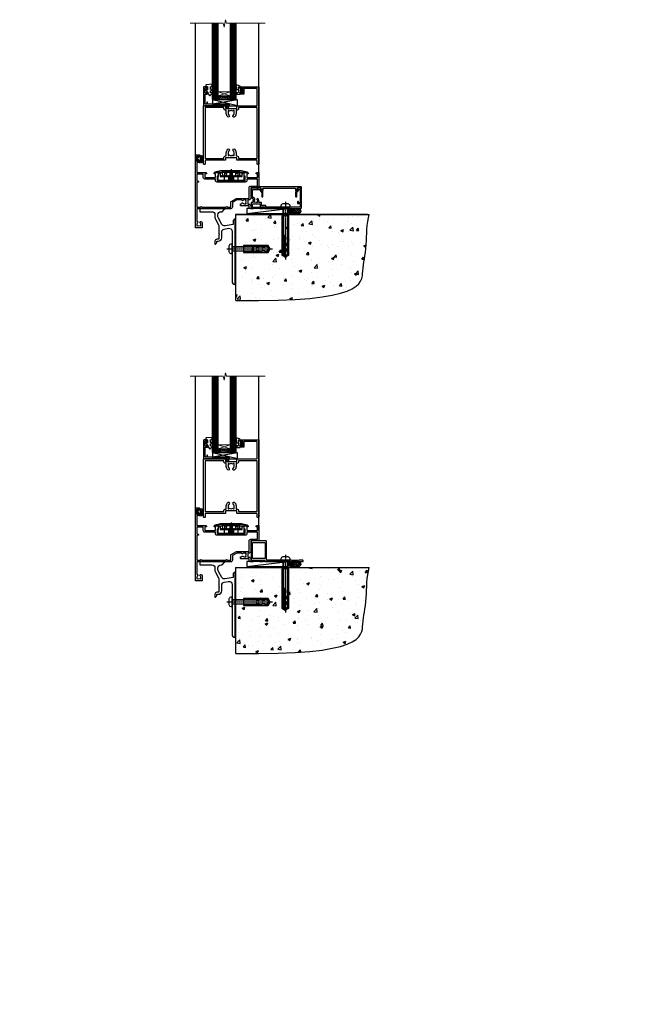
# Model space of a CAD drawing. Units: millimetres. Extents: x -33 to 416903, y -1009 to 1143.
# Drawn here: x 4766 to 5366, y -1009 to -33 of the extents above; entities that cross this region are included whole.
import ezdxf

# ---------------------------------------------------------------- set-up
doc = ezdxf.new("R2010")
doc.units = ezdxf.units.MM
for name, pattern in [('CENTER', [2, 1.25, -0.25, 0.25, -0.25]), ('CENTERLINE', [2, 1.25, -0.25, 0.25, -0.25]), ('Dashed', [564.444447, 282.222223, -282.222223])]:
    doc.linetypes.add(name, pattern=pattern)
doc.layers.add('Aluminium Systems Ltd Joinery Detail', color=7, linetype='Continuous')
doc.styles.get("Standard").update_dxf_attribs({"font": 'arial.ttf'})

# ---------------------------------------------------------------- blocks, each defined once
blk = doc.blocks.new('90 Concrete Sill CC')
at = {"layer": 'Aluminium Systems Ltd Joinery Detail'}
h = blk.add_hatch(dxfattribs=at)
h.set_pattern_fill('AR-CONC', color=256, scale=0.15)
h.set_pattern_definition([(50, (-5502.435, -2529.092), (27.3277, -2.39086), [2.8575, -31.4325]), (355, (-5502.435, -2529.092), (-5.28651, 28.65853), [2.286, -25.14609]), (100.45144, (-5500.158, -2529.29), (22.04119, 26.26766), [2.4285, -26.71354]), (46.1842, (-5502.435, -2521.472), (40.66186, -6.30635), [4.28625, -47.14875]), (96.63556, (-5499.046, -2521.997), (35.61062, 37.11392), [3.64275, -40.07034]), (351.18415, (-5502.435, -2521.47), (35.61062, 37.11392), [3.429, -37.71896]), (21, (-5498.625, -2523.377), (22.74216, -15.33978), [2.8575, -31.4325]), (326, (-5498.625, -2523.377), (9.2703, 27.6282), [2.286, -25.146]), (71.45144, (-5496.73, -2524.655), (32.01246, 12.28842), [2.4285, -26.71349]), (37.5, (-5502.435, -2529.092), (0.46329, 12.683256), [0, -24.8412, 0, -25.527, 0, -25.24125]), (7.5, (-5502.435, -2529.092), (10.02295, 15.027086), [0, -14.5542, 0, -24.2697, 0, -9.62025]), (327.5, (-5510.931, -2529.092), (20.33859, -0.859312), [0, -9.525, 0, -29.718, 0, -39.4335]), (317.5, (-5514.741, -2529.092), (22.219377, 3.813974), [0, -12.3825, 0, -19.7358, 0, -28.0035])])
edge = h.paths.add_edge_path()
edge.add_line((79.91, 73.44), (79.91, -11.64))
edge.add_spline(control_points=[(79.91, -11.64), (206.92, -13.51), (203.26, 18.67), (209.78, 35.6), (209.42, 64.81), (211.98, 73.44)], knot_values=[177.537471, 177.537471, 177.537471, 177.537471, 227.455421, 263.56182, 289.18489, 289.18489, 289.18489, 289.18489], degree=3, periodic=0)
edge.add_line((211.98, 73.44), (79.91, 73.44))
at = {"layer": 'Aluminium Systems Ltd Joinery Detail', "linetype": 'Dashed', "ltscale": 0.01, "const_width": 0.5, "elevation": -1}
blk.add_lwpolyline([(79.41, -11.64), (79.41, 73.94), (210.39, 73.94)], dxfattribs=at)
at = {"layer": 'Aluminium Systems Ltd Joinery Detail', "elevation": -1}
blk.add_lwpolyline([(79.91, -11.64), (79.91, 73.44), (211.98, 73.44)], dxfattribs=at)
at = {"layer": 'Aluminium Systems Ltd Joinery Detail'}
blk.add_open_spline([(79.91, -11.64), (206.92, -13.51, -1), (203.26, 18.67, -0.99), (209.78, 35.6, -1), (209.42, 64.81, -1), (211.98, 73.44, -1)], degree=3, knots=[177.537471, 177.537471, 177.537471, 177.537471, 227.455421, 263.56182, 289.18489, 289.18489, 289.18489, 289.18489], dxfattribs=at)
blk = doc.blocks.new('A910-22245')
blk.add_lwpolyline([(0, 72, -0.414214), (0.5, 72.5), (3.5, 72.5, -0.414214), (4, 72), (4, 70.75, -1), (3, 70.75), (3, 71.5), (1.5, 71.5), (1.5, 70.75, -0.298217), (1.2, 70.29), (1.2, 67.21, -0.298217), (1.5, 66.75), (1.5, 66), (3, 66), (3, 66.75, -1), (4, 66.75), (4, 65.5, -0.414214), (3.5, 65), (1.6, 65), (1.6, 55), (10.12, 55, -0.267949), (10.3, 54.9), (10.87, 53.9, -0.57735), (10.7, 53.6), (9.4, 53.6), (9.4, 50), (20.1, 50), (20.1, 53.6), (18.8, 53.6, -0.57735), (18.63, 53.9), (19.2, 54.9, -0.267949), (19.38, 55), (22.4, 55, -0.414214), (22.6, 54.8), (22.6, 51.6, -0.414214), (22.4, 51.4), (21.5, 51.4), (21.5, 47), (49.5, 47), (49.5, 51.4), (48.6, 51.4, -0.414214), (48.4, 51.6), (48.4, 54.8, -0.414214), (48.6, 55), (51.62, 55, -0.267949), (51.8, 54.9), (52.37, 53.9, -0.57735), (52.2, 53.6), (50.9, 53.6), (50.9, 50), (61.6, 50), (61.6, 53.6), (60.3, 53.6, -0.57735), (60.13, 53.9), (60.7, 54.9, -0.267949), (60.88, 55), (62.5, 55, -0.414214), (63, 54.5), (63, 40.3, -0.414214), (62.5, 39.8), (54.9, 39.8), (54.9, 29.3, -0.414214), (53.3, 27.7), (51.9, 27.7), (51.9, 23.6), (53.3, 23.6, -0.414214), (54.9, 22), (54.9, 20.4), (66.7, 20.4, -1), (66.7, 19), (64.3, 19), (63.9, 19.4), (57.7, 19.4), (57.3, 19), (54.9, 19, -0.414214), (53.3, 20.6), (53.3, 22), (45.15, 22, -0.414214), (44.65, 22.5), (44.65, 23.5, -0.414214), (45.15, 24), (45.8, 24, -0.640824), (47.16, 24.52, 0.19526), (48.45, 24), (50.3, 24), (50.3, 24.3), (49.87, 24.66, 0.36397), (49.87, 27.04), (50.3, 27.4), (50.3, 27.7), (48.45, 27.7, 0.19526), (47.16, 27.18, -0.640824), (45.8, 27.7), (41.2, 27.7), (36.7, 25.1), (36.7, 20.6, -0.414214), (35.1, 19), (1.6, 19), (1.6, 6.5, -0.640824), (2.12, 5.14, 0.19526), (1.6, 3.85), (1.6, 2), (1.9, 2), (2.26, 2.43, 0.36397), (4.64, 2.43), (5, 2), (5.3, 2), (5.3, 3.85, 0.19526), (4.78, 5.14, -1), (5.92, 6.25, -0.19526), (6.9, 3.85), (6.9, 0.5, -0.414214), (6.4, 0), (0.5, 0, -0.414214), (0, 0.5)], format="xyb", close=True)
at = {"flags": 128}
blk.add_lwpolyline([(54.9, 41.4), (61.2, 41.4, 0.414214), (61.4, 41.6), (61.4, 48.2, 0.414214), (61.2, 48.4), (51.3, 48.4, 0.414214), (51.1, 48.2), (51.1, 47, -0.414214), (49.5, 45.4), (21.5, 45.4, -0.414214), (19.9, 47), (19.9, 48.2, 0.414214), (19.7, 48.4), (9.4, 48.4, -0.414214), (7.8, 50), (7.8, 53.2, 0.414214), (7.6, 53.4), (1.8, 53.4, 0.414214), (1.6, 53.2), (1.6, 46.78, 0.339454), (1.75, 46.58), (2.87, 46.28, -1), (2.63, 45.42), (1.85, 45.62, 0.493145), (1.6, 45.43), (1.6, 20.8, 0.414214), (1.8, 20.6), (4.79, 20.6, 0.198912), (4.93, 20.66), (5.39, 21.11, -0.414214), (5.81, 21.11), (6.27, 20.66, 0.198912), (6.41, 20.6), (30.29, 20.6, 0.198912), (30.43, 20.66), (30.89, 21.11, -0.414214), (31.31, 21.11), (31.77, 20.66, 0.198912), (31.91, 20.6), (34.9, 20.6, 0.414214), (35.1, 20.8), (35.1, 25.74, -0.267949), (35.35, 26.17), (40.66, 29.23, -0.131652), (40.91, 29.3), (53.1, 29.3, 0.414214), (53.3, 29.5), (53.3, 39.8, -0.414214)], format="xyb", close=True, dxfattribs=at)
blk = doc.blocks.new('DY611-comp')
for p, q in [((1.22, 0.14), (1.57, 0.17)), ((1.53, 0.96), (1.23, 0.95)), ((2.25, 5.73), (2.25, 0.6)), ((3.45, 5.24), (3.45, 5.73)), ((4.7, 5.24), (3.45, 5.24)), ((3.45, 0.6), (3.45, 3.22)), ((3.45, 3.22), (4.7, 3.22)), ((4.7, 6.73), (5.7, 6.73)), ((4.7, 6.73), (4.7, 5.24)), ((4.7, 3.22), (4.7, 5.24)), ((4.7, 1.73), (4.7, 3.22)), ((5.7, 1.73), (4.7, 1.73)), ((5.7, 5.36), (5.4, 4.23)), ((5.4, 4.23), (5.7, 3.11)), ((5.7, 6.73), (5.7, 5.36)), ((5.7, 3.11), (5.7, 1.73))]:
    blk.add_line(p, q)
for centre, radius, start, end in [((25.63, 4.66), 25.7, 177.03499, 188.53891), ((1.7, 5.81), 1.75, 357.5286, 174.15718), ((1.16, 1.14), 1, 197.49428, 273.46461), ((1.55, 5.73), 0.7, 0, 162.75521), ((82.76, 9.07), 81.93, 182.18691, 185.68914), ((1.55, 0.57), 0.4, 273.46461, 93.46461), ((2.85, 0.6), 0.6, 180, 0)]:
    blk.add_arc(centre, radius, start, end)
blk = doc.blocks.new('DY611 Replace')
at = {"layer": 'Aluminium Systems Ltd Joinery Detail'}
blk.add_blockref('DY611-comp', (-5.4, -4.23), dxfattribs=at)
blk = doc.blocks.new('PE001')
at = {"color": 8, "linetype": 'CENTER'}
blk.add_line((0, 30.7), (0, 18.1), dxfattribs=at)
at = {"color": 8}
for p, q in [((-15.87, 27.5), (-16.35, 27.5)), ((-15.86, 27.51), (-15.96, 27.99)), ((-10.3, 28.72), (-10.4, 29.19)), ((-10.3, 28.72), (-10.3, 29.2)), ((8.7, 27.4), (-8.7, 27.4)), ((1, 28.5), (-1, 28.5)), ((1, 25.3), (-1, 25.3)), ((1, 22.9), (-1, 22.9)), ((10.3, 28.72), (10.3, 29.2)), ((10.3, 28.72), (10.4, 29.19)), ((15.86, 27.51), (15.96, 27.99)), ((15.87, 27.5), (16.35, 27.5))]:
    blk.add_line(p, q, dxfattribs=at)
at = {"color": 8, "linetype": 'Dashed'}
for p, q in [((-6.63, 29.2), (-6.8, 19.6)), ((-2.5, 23.66), (-2.5, 19.6)), ((2.5, 23.66), (2.5, 19.6)), ((6.63, 29.2), (6.8, 19.6))]:
    blk.add_line(p, q, dxfattribs=at)
at = {"color": 8}
for points in [[(-8.7, 27.4), (-8.6, 24.6), (-8.59, 24.6, -0.385314), (-8.49, 24.51), (-8.41, 23.74, 0.385314), (-8.31, 23.65), (-8.19, 23.65, 0.385236), (-8.09, 23.74), (-8.01, 24.51, -0.385314), (-7.91, 24.6), (-7.59, 24.6, -0.385314), (-7.49, 24.51), (-7.41, 23.74, 0.385314), (-7.31, 23.65), (-7.19, 23.65, 0.385236), (-7.09, 23.74), (-7.01, 24.51, -0.385314), (-6.91, 24.6), (-6.59, 24.6, -0.385314), (-6.49, 24.51), (-6.41, 23.74, 0.385314), (-6.31, 23.65), (-6.19, 23.65, 0.385236), (-6.09, 23.74), (-6.01, 24.51, -0.385314), (-5.91, 24.6), (-5.59, 24.6, -0.385314), (-5.49, 24.51), (-5.41, 23.74, 0.385314), (-5.31, 23.65), (-5.19, 23.65, 0.385236), (-5.09, 23.74), (-5.01, 24.51, -0.385314), (-4.91, 24.6), (-4.59, 24.6, -0.385314), (-4.49, 24.51), (-4.41, 23.74, 0.385314), (-4.31, 23.65), (-4.19, 23.65, 0.385236), (-4.09, 23.74), (-4.01, 24.51, -0.385314), (-3.91, 24.6), (-3.59, 24.6, -0.385314), (-3.49, 24.51), (-3.41, 23.74, 0.385314), (-3.31, 23.65), (-3.19, 23.65, 0.385236), (-3.09, 23.74), (-3.01, 24.51, -0.385314), (-2.91, 24.6), (-2.59, 24.6, -0.385314), (-2.49, 24.51), (-2.41, 23.74, 0.385314), (-2.31, 23.65), (-2.19, 23.65, 0.385236), (-2.09, 23.74), (-2.01, 24.51, -0.385314), (-1.91, 24.6), (-1.59, 24.6, -0.385314), (-1.49, 24.51), (-1.41, 23.74, 0.385314), (-1.31, 23.65), (-1.19, 23.65, 0.385236), (-1.09, 23.74), (-1.01, 24.51, -0.385314), (-0.91, 24.6), (-0.59, 24.6, -0.385314), (-0.49, 24.51), (-0.41, 23.74, 0.385314), (-0.31, 23.65), (-0.19, 23.65, 0.385236), (-0.09, 23.74), (-0.01, 24.51, -0.385314), (0.09, 24.6), (0.41, 24.6, -0.385314), (0.51, 24.51), (0.59, 23.74, 0.385314), (0.69, 23.65), (0.81, 23.65, 0.385236), (0.91, 23.74), (0.99, 24.51, -0.385314), (1.09, 24.6), (1.41, 24.6, -0.385314), (1.51, 24.51), (1.59, 23.74, 0.385314), (1.69, 23.65), (1.81, 23.65, 0.385236), (1.91, 23.74), (1.99, 24.51, -0.385314), (2.09, 24.6), (2.41, 24.6, -0.385314), (2.51, 24.51), (2.59, 23.74, 0.385314), (2.69, 23.65), (2.81, 23.65, 0.385236), (2.91, 23.74), (2.99, 24.51, -0.385314), (3.09, 24.6), (3.41, 24.6, -0.385314), (3.51, 24.51), (3.59, 23.74, 0.385314), (3.69, 23.65), (3.81, 23.65, 0.385236), (3.91, 23.74), (3.99, 24.51, -0.385314), (4.09, 24.6), (4.41, 24.6, -0.385314), (4.51, 24.51), (4.59, 23.74, 0.385314), (4.69, 23.65), (4.81, 23.65, 0.385236), (4.91, 23.74), (4.99, 24.51, -0.385314), (5.09, 24.6), (5.41, 24.6, -0.385314), (5.51, 24.51), (5.59, 23.74, 0.385314), (5.69, 23.65), (5.81, 23.65, 0.385236), (5.91, 23.74), (5.99, 24.51, -0.385314), (6.09, 24.6), (6.41, 24.6, -0.385314), (6.51, 24.51), (6.59, 23.74, 0.385314), (6.69, 23.65), (6.81, 23.65, 0.385236), (6.91, 23.74), (6.99, 24.51, -0.385314), (7.09, 24.6), (7.41, 24.6, -0.385314), (7.51, 24.51), (7.59, 23.74, 0.385314), (7.69, 23.65), (7.81, 23.65, 0.385236), (7.91, 23.74), (7.99, 24.51, -0.385313), (8.09, 24.6), (8.6, 24.6), (8.7, 27.4), (16.35, 27.4), (16.35, 27.5, 0.353013), (15.96, 27.99), (10.4, 29.19, 0.053393), (10.3, 29.2), (-10.3, 29.2, 0.053393), (-10.4, 29.19), (-15.96, 27.99, 0.353013), (-16.35, 27.5), (-16.35, 27.4), (-8.7, 27.4)], [(-4.91, 24.46, -0.385314), (-4.81, 24.55), (-4.69, 24.55, -0.385314), (-4.59, 24.46), (-4.51, 23.69, 0.385314), (-4.41, 23.6), (-4.09, 23.6, 0.385314), (-3.99, 23.69), (-3.91, 24.46, -0.385314), (-3.81, 24.55), (-3.69, 24.55, -0.385314), (-3.59, 24.46), (-3.51, 23.69, 0.385314), (-3.41, 23.6), (-3.09, 23.6, 0.385314), (-2.99, 23.69), (-2.91, 24.46, -0.385314), (-2.81, 24.55), (-2.69, 24.55, -0.385314), (-2.59, 24.46), (-2.51, 23.69, 0.385314), (-2.41, 23.6), (-2.09, 23.6, 0.385314), (-1.99, 23.69), (-1.91, 24.46, -0.385314), (-1.81, 24.55), (-1.69, 24.55, -0.385314), (-1.59, 24.46), (-1.51, 23.69, 0.385314), (-1.41, 23.6), (-1.09, 23.6, 0.385314), (-0.99, 23.69), (-0.91, 24.46, -0.385314), (-0.81, 24.55), (-0.69, 24.55, -0.385314), (-0.59, 24.46), (-0.51, 23.69, 0.385314), (-0.41, 23.6), (-0.09, 23.6, 0.385314), (0.01, 23.69), (0.09, 24.46, -0.385314), (0.19, 24.55), (0.31, 24.55, -0.385314), (0.41, 24.46), (0.49, 23.69, 0.385314), (0.59, 23.6), (0.91, 23.6, 0.385314), (1.01, 23.69), (1.09, 24.46, -0.385314), (1.19, 24.55), (1.31, 24.55, -0.385314), (1.41, 24.46), (1.49, 23.69, 0.385314), (1.59, 23.6), (1.91, 23.6, 0.385314), (2.01, 23.69), (2.09, 24.46, -0.385314), (2.19, 24.55), (2.31, 24.55, -0.385314), (2.41, 24.46), (2.49, 23.69, 0.385314), (2.59, 23.6), (2.91, 23.6, 0.385314), (3.01, 23.69), (3.09, 24.46, -0.385314), (3.19, 24.55), (3.31, 24.55, -0.385314), (3.41, 24.46), (3.49, 23.69, 0.385314), (3.59, 23.6), (3.91, 23.6, 0.385314), (4.01, 23.69), (4.09, 24.46, -0.385314), (4.19, 24.55), (4.31, 24.55, -0.385314), (4.41, 24.46), (4.49, 23.69, 0.385314), (4.59, 23.6), (4.91, 23.6, 0.385314), (5.01, 23.69), (5.09, 24.46, -0.385314), (5.19, 24.55), (5.31, 24.55, -0.385314), (5.41, 24.46), (5.49, 23.69, 0.385314), (5.59, 23.6), (5.91, 23.6, 0.385314), (6.01, 23.69), (6.09, 24.46, -0.385314), (6.19, 24.55), (6.31, 24.55, -0.385314), (6.41, 24.46), (6.49, 23.69, 0.385314), (6.59, 23.6), (6.91, 23.6, 0.385314), (7.01, 23.69), (7.09, 24.46, -0.385314), (7.19, 24.55), (7.31, 24.55, -0.385314), (7.41, 24.46), (7.49, 23.69, 0.385314), (7.59, 23.6), (7.91, 23.6, 0.385314), (8.01, 23.69), (8.09, 24.46, -0.385314), (8.19, 24.55), (8.31, 24.55, -0.385314), (8.41, 24.46), (8.49, 23.69, 0.385314), (8.59, 23.6), (8.91, 23.6, 0.385314), (9.01, 23.69), (9.09, 24.46, -0.385314), (9.19, 24.55), (9.31, 24.55, -0.385314), (9.41, 24.46), (9.49, 23.69, 0.385314), (9.59, 23.6), (10.9, 23.6), (11.06, 26.73, -0.39896), (11.56, 27.2), (12.57, 27.2), (12.7, 19.6), (-12.7, 19.6), (-12.57, 27.2), (-11.56, 27.2, -0.39896), (-11.06, 26.73), (-10.9, 23.6), (-10.09, 23.6, 0.385314), (-9.99, 23.69), (-9.91, 24.46, -0.385314), (-9.81, 24.55), (-9.69, 24.55, -0.385314), (-9.59, 24.46), (-9.51, 23.69, 0.385314), (-9.41, 23.6), (-9.09, 23.6, 0.385314), (-8.99, 23.69), (-8.91, 24.46, -0.385314), (-8.81, 24.55), (-8.69, 24.55, -0.385314), (-8.59, 24.46), (-8.51, 23.69, 0.385314), (-8.41, 23.6), (-8.09, 23.6, 0.385314), (-7.99, 23.69), (-7.91, 24.46, -0.385314), (-7.81, 24.55), (-7.69, 24.55, -0.385314), (-7.59, 24.46), (-7.51, 23.69, 0.385314), (-7.41, 23.6), (-7.09, 23.6, 0.385314), (-6.99, 23.69), (-6.91, 24.46, -0.385314), (-6.81, 24.55), (-6.69, 24.55, -0.385314), (-6.59, 24.46), (-6.51, 23.69, 0.385314), (-6.41, 23.6), (-6.09, 23.6, 0.385314), (-5.99, 23.69), (-5.91, 24.46, -0.385314), (-5.81, 24.55), (-5.69, 24.55, -0.385314), (-5.59, 24.46), (-5.51, 23.69, 0.385314), (-5.41, 23.6), (-5.09, 23.6, 0.385314), (-4.99, 23.69)], [(-1, 25.3), (-1, 28.5, -0.414214), (-0.3, 29.2), (0.3, 29.2, -0.414214), (1, 28.5), (1, 25.3, -0.414214), (0.3, 24.6), (-0.3, 24.6, -0.414214)]]:
    blk.add_lwpolyline(points, format="xyb", close=True, dxfattribs=at)
for points in [[(15.87, 27.4), (15.87, 27.5, 0.353013), (15.86, 27.51), (10.3, 28.72, 0.053393), (10.3, 28.72), (-10.3, 28.72, 0.053393), (-10.3, 28.72), (-15.86, 27.51, 0.353013), (-15.87, 27.5), (-15.87, 27.4)], [(-1, 19.6), (-1, 22.9, -0.414214), (-0.3, 23.6), (0.3, 23.6, -0.414214), (1, 22.9), (1, 19.6)]]:
    blk.add_lwpolyline(points, format="xyb", dxfattribs=at)
for points in [[(-10.83, 27.4), (-10.71, 24), (-9.96, 24)], [(10.83, 27.4), (10.71, 24), (9.66, 24), (9.64, 23.6)]]:
    blk.add_lwpolyline(points, dxfattribs=at)
at = {"color": 8, "linetype": 'Dashed'}
for points in [[(-6.79, 29.2), (-6.7, 26.7), (-4.7, 26.7), (-4.77, 24.6)], [(4.81, 23.65), (4.7, 26.7), (6.7, 26.7), (6.79, 29.2)]]:
    blk.add_lwpolyline(points, dxfattribs=at)
blk = doc.blocks.new('C438-21617')
at = {"flags": 128}
blk.add_lwpolyline([(1.5, 3.7), (1.5, 13.5), (3.3, 13.5, 0.414214), (3.8, 14), (3.8, 15.3, 1), (2.9, 15.3), (2.9, 14.5), (1.4, 14.5), (1.4, 20), (2.9, 20), (2.9, 19.2, 1), (3.8, 19.2), (3.8, 20.5, 0.414214), (3.3, 21), (0.5, 21, 0.414214), (0, 20.5), (0, 2.2, 0.414214), (0.2, 2), (1, 2), (1.5, 2.5), (23.8, 2.5), (23.8, 1), (23.02, 1), (22.36, 0.34, 0.668179), (22.5, 0), (24.25, 0, 0.414214), (25, 0.75), (25, 2.95, 0.414214), (24.25, 3.7), (3.8, 3.7), (3.8, 5.3, 1), (3, 5.3), (3, 3.7)], format="xyb", close=True, dxfattribs=at)
blk = doc.blocks.new('CO112-Comp')
blk.add_lwpolyline([(-2.4, 2.55), (-4.17, 3.38, 0.548619), (-4.6, 3.1), (-4.6, 1.17, 0.198912), (-4.51, 0.96), (-4.19, 0.64, -0.198912), (-4.1, 0.43), (-4.1, -1.87, -0.388879), (-4.37, -2.17), (-5.63, -2.28, 0.388879), (-5.9, -2.57), (-5.9, -3.5, 0.414214), (-5.6, -3.8), (-2.7, -3.8, 0.414214), (-2.4, -3.5), (-2.4, -1.65), (-1.2, -1.65), (-1.2, -2, 0.851224), (-0.62, -2.09), (-0.08, -0.47, 0.161777), (-0.08, 0.47), (-0.62, 2.09, 0.851224), (-1.2, 2), (-1.2, 1.65), (-2.4, 1.65), (-2.4, 3.9, 0.257343), (-2.54, 4.15, 0.086554), (-6.04, 5.59, 0.479584), (-6.4, 5.3), (-6.4, 1.1, 0.414214), (-6.1, 0.8), (-4.35, 0.8)], format="xyb")
blk.add_lwpolyline([(-1.33, 0.75), (-2.3, 0.75, 0.414214), (-2.6, 0.45), (-2.6, -0.45, 0.414214), (-2.3, -0.75), (-1.33, -0.75, 0.323092), (-1.05, -0.54), (-0.93, -0.19, 0.161777), (-0.93, 0.19), (-1.05, 0.54, 0.323092)], format="xyb", close=True)
blk = doc.blocks.new('DY445')
blk.add_lwpolyline([(4.75, 8.84), (6.25, 9.78), (6.25, 11.28), (0.33, 10.76, 0.36397), (0.15, 10.58), (0, 8.91), (1.75, 8.91), (1.75, 5.91), (0, 5.76), (0, 5.46), (2.49, 2.49), (1.95, 2.45), (1.95, 2.15), (3.75, 0), (4.15, 0), (6.25, 2.02), (6.25, 2.82), (4.75, 2.69), (4.75, 4.77), (6.25, 5.51), (6.25, 6.31), (4.75, 6.18)], format="xyb", close=True)
blk = doc.blocks.new('A787-21645')
at = {"flags": 128}
for points in [[(23.5, 58, -1), (23.5, 57), (22, 57), (22, 55.5), (33, 55.5), (33, 57.5, -0.414214), (33.5, 58), (52.7, 58, 0.414214), (53.2, 58.5), (53.2, 74.7, 0.414214), (52.7, 75.2), (40.5, 75.2, 0.414214), (40, 74.7), (40, 70, -0.414214), (39.5, 69.5), (37, 69.5, -0.414214), (36.5, 70), (36.5, 71.3, -1), (37.4, 71.3), (37.4, 70.5), (38.9, 70.5), (38.9, 76), (37.4, 76), (37.4, 75.2, -1), (36.5, 75.2), (36.5, 76.5, -0.414214), (37, 77), (54.5, 77, -0.414214), (55, 76.5), (55, 0.5, -0.414214), (54.5, 0), (53.7, 0, -0.414214), (53.2, 0.5), (53.2, 3.5, 0.414214), (52.7, 4), (33.5, 4, -0.414214), (33, 4.5), (33, 6.5), (22, 6.5), (22, 4.5, -0.414214), (21.5, 4), (2.3, 4, 0.414214), (1.8, 3.5), (1.8, 0.5, -0.414214), (1.3, 0), (0.5, 0, -0.414214), (0, 0.5), (0, 57.5, -0.414214), (0.5, 58)], [(20.2, 6.5, -0.414214), (22, 8.3), (22.65, 8.3), (22.65, 11.5, -0.201039), (24.1, 14.96, -1), (25.5, 13.53, 0.201039), (24.65, 11.5), (24.65, 8.65), (25.11, 8.65), (25.67, 9.32, 0.36397), (29.33, 9.32), (29.89, 8.65), (30.35, 8.65), (30.35, 11.5, 0.201039), (29.5, 13.53, -1), (30.9, 14.96, -0.201039), (32.35, 11.5), (32.35, 8.3), (33, 8.3, -0.414214), (34.8, 6.5), (34.8, 5.8), (53.2, 5.8), (53.2, 56.2), (34.8, 56.2), (34.8, 55.5, -0.414214), (33, 53.7), (32.35, 53.7), (32.35, 50.5, -0.201039), (30.9, 47.04, -1), (29.5, 48.47, 0.201039), (30.35, 50.5), (30.35, 53.35), (29.89, 53.35), (29.33, 52.68, 0.36397), (25.67, 52.68), (25.11, 53.35), (24.65, 53.35), (24.65, 50.5, 0.201039), (25.5, 48.47, -1), (24.1, 47.04, -0.201039), (22.65, 50.5), (22.65, 53.7), (22, 53.7, -0.414214), (20.2, 55.5), (20.2, 56.2), (1.8, 56.2), (1.8, 5.8), (20.2, 5.8)]]:
    blk.add_lwpolyline(points, format="xyb", close=True, dxfattribs=at)
blk = doc.blocks.new('EL272')
for p, q in [((25, 6), (0, 1.7)), ((25, 0), (0, 6))]:
    blk.add_line(p, q)
blk.add_lwpolyline([(16.5, 0), (25, 0), (25, 6), (0, 6), (0, 1.7), (16.5, 1.7)], close=True)
blk = doc.blocks.new('AL40 Hinged Door Open In Sill')
at = {"layer": 'Aluminium Systems Ltd Joinery Detail', "lineweight": 5}
h = blk.add_hatch(dxfattribs=at)
h.set_pattern_fill('NET', color=256, scale=0.5, angle=-45)
h.set_pattern_definition([(315, (-1051.1454, 7.7891), (1.122532, 1.122532), []), (45, (-1051.1454, 7.7891), (-1.122532, 1.122532), [])])
edge = h.paths.add_edge_path(flags=16)
edge.add_line((-95.59, 110.31), (-95.59, 110.21))
edge.add_arc((-106.2, 105.31), 11.69, 384.83194, 385.32762)
edge.add_line((-95.63, 110.31), (-95.59, 110.31))
edge = h.paths.add_edge_path()
edge.add_arc((-91.51, 66.93), 41.4, 441.65172, 458.31756, ccw=False)
edge.add_line((-85.5, 107.89), (-85.5, 110.8))
edge.add_line((-85.5, 110.8), (-97.5, 110.8))
edge.add_line((-97.5, 110.8), (-97.5, 107.89))
at = {"layer": 'Aluminium Systems Ltd Joinery Detail'}
for p, q in [((-120, 33.4), (-120, 182.77)), ((-57, 30.02), (-57, 182.77))]:
    blk.add_line(p, q, dxfattribs=at)
at = {"layer": 'Aluminium Systems Ltd Joinery Detail', "lineweight": 5, "ltscale": 3}
for p, q in [((-102.5, 107.8), (-102.5, 182.77)), ((-101.5, 107.8), (-101.5, 182.77)), ((-100.5, 107.8), (-100.5, 182.77)), ((-99.5, 107.8), (-99.5, 182.77)), ((-98.5, 107.8), (-98.5, 182.77)), ((-84.5, 107.8), (-84.5, 182.77)), ((-83.5, 107.8), (-83.5, 182.77)), ((-82.5, 107.8), (-82.5, 182.77)), ((-81.5, 107.8), (-81.5, 182.77)), ((-80.5, 107.8), (-80.5, 182.77))]:
    blk.add_line(p, q, dxfattribs=at)
at = {"layer": 'Aluminium Systems Ltd Joinery Detail', "lineweight": 5}
for p, q in [((-97.5, 114.67), (-85.5, 110.8)), ((-97.5, 110.8), (-85.5, 114.67))]:
    blk.add_line(p, q, dxfattribs=at)
at = {"layer": 'Aluminium Systems Ltd Joinery Detail', "linetype": 'Continuous', "lineweight": 5, "ltscale": 0.12}
blk.add_lwpolyline([(-50.69, 182.77), (-89.14, 182.77), (-90.04, 186.2), (-91.31, 178.78), (-92.35, 182.77), (-125.16, 182.77)], dxfattribs=at)
at = {"layer": 'Aluminium Systems Ltd Joinery Detail', "lineweight": 5}
for points in [[(-97.5, 182.77), (-97.5, 107.89), (-98.5, 106.8), (-102.5, 106.8), (-103.5, 107.8), (-103.5, 182.77)], [(-79.5, 182.77), (-79.5, 107.89), (-80.5, 106.8), (-84.5, 106.8), (-85.5, 107.8), (-85.5, 182.77)]]:
    blk.add_lwpolyline(points, dxfattribs=at)
blk.add_lwpolyline([(-97.5, 110.8), (-85.5, 110.8), (-85.5, 114.67), (-97.5, 114.67)], close=True, dxfattribs=at)
blk.add_arc((-91.49, 66.48), 41.85, 81.7726, 98.25812, dxfattribs=at)
at = {"layer": 'Aluminium Systems Ltd Joinery Detail'}
for name, p in [('A787-21645', (-112, 42.8)), ('C438-21617', (-111.8, 98.8)), ('DY445', (-109.75, 110.9)), ('CO112-Comp', (-73.1, 116.05)), ('EL272', (-103.1, 100.8)), ('A910-22245', (-120, -20.2))]:
    blk.add_blockref(name, p, dxfattribs=at)
at = {"layer": 'Aluminium Systems Ltd Joinery Detail', "lineweight": 9, "ltscale": 0.12, "xscale": -1}
blk.add_blockref('DY611 Replace', (-118.5, 48.45), dxfattribs=at)
at = {"layer": 'Aluminium Systems Ltd Joinery Detail', "lineweight": 5}
blk.add_blockref('PE001', (-84.6, 7.2), dxfattribs=at)
blk = doc.blocks.new('F878-21710')
blk.add_lwpolyline([(38.17, 4.26), (38.17, 0.6, 1), (39.37, 0.6), (39.37, 4.26), (40.12, 5.55, 0.414209), (39.9, 6.37), (39.5, 6.6, -0.767321), (39.8, 7.72, 0.267948), (39.97, 7.82), (40.65, 9), (42.9, 9), (42.9, 8.9, 0.414214), (43.1, 8.7), (43.8, 8.7, 0.414214), (44.1, 9), (44.1, 9.5, 0.414214), (43.6, 10), (0.5, 10, 0.414214), (0, 9.5), (0, 9, 0.414214), (0.3, 8.7), (1, 8.7, 0.414214), (1.2, 8.9), (1.2, 9), (3.45, 9), (4.13, 7.82, 0.267948), (4.3, 7.72, -0.767321), (4.6, 6.6), (4.2, 6.37, 0.414209), (3.98, 5.55), (4.73, 4.26), (4.73, 0.6, 1), (5.93, 0.6), (5.93, 4.26, 0.131653), (5.77, 4.86), (5.32, 5.63, 0.381942), (5.89, 7.97, -0.56587), (6.33, 8.7), (37.77, 8.7, -0.56587), (38.21, 7.97, 0.381942), (38.78, 5.63), (38.33, 4.86, 0.131653)], format="xyb", close=True)
blk = doc.blocks.new('F811-22315')
blk.add_lwpolyline([(9.29, 20.15), (1, 20.15, 0.414214), (0, 19.15), (0, 11.7, 0.198912), (0.38, 10.78), (2.24, 8.92, 0.123583), (1.9, 7.55), (1.9, 6.05), (0.5, 6.05, 0.414214), (0, 5.55), (0, 2.15, 0.414214), (0.5, 1.65), (0.9, 1.65, 0.414214), (1.4, 2.15), (1.4, 4.65), (4.4, 4.65), (4.8, 5.05), (5.2, 4.65), (9.06, 4.65), (9.06, 2.15, 0.414214), (9.56, 1.65), (13.05, 1.65, -0.414214), (13.3, 1.4), (13.3, 0.25, 0.414214), (13.55, 0), (49, 0, 0.414214), (50, 1), (50, 19.15, 0.414214), (49, 20.15), (46.61, 20.15, 0.267959), (46.44, 20.05), (45.5, 18.42, 0.414199), (45.57, 18.15), (46.25, 17.76, 0.779214), (47, 17.95), (47, 18.75), (48.6, 18.75), (48.6, 5.75), (47, 5.75), (47, 6.6, 1), (46.1, 6.6), (46.1, 5.25, 0.414214), (46.5, 4.85), (48.6, 4.85), (48.6, 1.65, -0.414214), (48.35, 1.4), (14.95, 1.4, -0.414214), (14.7, 1.65), (14.7, 2.8, 0.414214), (14.45, 3.05), (10.46, 3.05), (10.46, 5.55, 0.414214), (9.96, 6.05), (7.7, 6.05), (7.7, 7.55, 0.182676), (6.97, 9.47, 1), (5.92, 8.54, -0.182676), (6.3, 7.55), (6.3, 6.05), (6.06, 6.05), (5.76, 6.4, -0.36397), (3.83, 6.4), (3.54, 6.05), (3.3, 6.05), (3.3, 7.55, -0.182676), (3.67, 8.54, 0.414214), (3.61, 9.53), (1.4, 11.74), (1.4, 18.5, -0.414214), (1.65, 18.75), (8.9, 18.75), (8.9, 17.95, 0.779214), (9.65, 17.76), (10.33, 18.15, 0.414199), (10.4, 18.42), (9.46, 20.05, 0.267959)], format="xyb", close=True)
blk = doc.blocks.new('8x65 rawplug')
for p, q in [((-1.91, 0), (-1.91, -46.79)), ((1.91, 0), (1.91, -46.79))]:
    blk.add_line(p, q)
at = {"linetype": 'CENTERLINE'}
blk.add_line((0, 5.3), (0, -52.1), dxfattribs=at)
blk.add_lwpolyline([(4.55, 0), (4.55, 1.42, 0.269448), (3.79, 2.72, 0.057509), (2.62, 3.22, 0.072181), (2.06, 3.3), (-2.06, 3.3, 0.072181), (-2.62, 3.22, 0.057509), (-3.79, 2.72, 0.269448), (-4.55, 1.42), (-4.55, 0)], format="xyb", close=True)
blk.add_lwpolyline([(2.41, 0), (2.41, -45.92), (0, -50.1), (-2.41, -45.92), (-2.41, 0)])
at = {"color": 4, "linetype": 'Dashed', "elevation": 1}
blk.add_lwpolyline([(-3.74, -8.48), (-3.74, -47.5), (-0.17, -49.43), (3.4, -47.5), (3.4, -8.48)], close=True, dxfattribs=at)
for points in [[(-3.24, -8.48), (-3.24, -28.11), (-2.34, -29.32, -0.162386), (-2.24, -29.62), (-2.24, -32.22, -0.414214), (-2.74, -32.72), (-2.81, -32.72), (-2.81, -34.69, 0.236093), (-2.61, -35.09), (-1.96, -35.58, -0.236093), (-1.76, -35.98), (-1.76, -37.9, -0.618001), (-2.56, -38.3), (-2.81, -38.11), (-2.81, -40.33, 0.236093), (-2.61, -40.73), (-1.96, -41.22, -0.236093), (-1.76, -41.62), (-1.76, -43.54, -0.618001), (-2.56, -43.94), (-2.81, -43.75), (-2.81, -45.57, 0.472976), (-0.42, -47.53), (-0.42, -27.34), (0.08, -27.34), (0.08, -47.53, 0.472976), (2.47, -45.57), (2.47, -43.75), (2.21, -43.94, -0.618001), (1.41, -43.54), (1.41, -41.62, -0.236093), (1.61, -41.22), (2.27, -40.73, 0.236093), (2.47, -40.33), (2.47, -38.11), (2.21, -38.3, -0.618001), (1.41, -37.9), (1.41, -35.98, -0.236093), (1.61, -35.58), (2.27, -35.09, 0.236093), (2.47, -34.69), (2.47, -32.72), (2.39, -32.72, -0.414214), (1.89, -32.22), (1.89, -29.62, -0.162386), (1.99, -29.32), (2.9, -28.11), (2.9, -8.48)], [(-2.27, -38.4), (-2.67, -35.56), (-3.21, -32.25, 1), (-3.7, -32.33), (-3.17, -35.63), (-2.81, -38.11)], [(1.92, -38.4), (2.33, -35.56), (2.86, -32.25, -1), (3.36, -32.33), (2.82, -35.63), (2.47, -38.11)]]:
    blk.add_lwpolyline(points, format="xyb", dxfattribs=at)
blk = doc.blocks.new('F811 Sill Fixing')
at = {"layer": 'Aluminium Systems Ltd Joinery Detail', "color": 0}
for name, p in [('F878-21710', (5.84, 10.25)), ('F811-22315', (0, -1.2))]:
    blk.add_blockref(name, p, dxfattribs=at)
at = {"layer": 'Aluminium Systems Ltd Joinery Detail', "color": 6}
blk.add_blockref('8x65 rawplug', (34.08, 0.2), dxfattribs=at)
blk = doc.blocks.new('CR35 F811 Sill Fixing')
at = {"layer": 'Aluminium Systems Ltd Joinery Detail'}
h = blk.add_hatch(dxfattribs=at)
h.set_pattern_fill('HONEY', color=256, scale=0.25)
h.set_pattern_definition([(0, (-3150.6011, -2878.0381), (1.190625, 0.68740766), [0.79375, -1.5875]), (120, (-3150.6011, -2878.0381), (-1.190625, 0.68740767), [0.79375, -1.5875]), (60, (-3150.6011, -2878.0381), (3e-09, 1.37481533), [-1.5875, 0.79375])])
h.paths.add_polyline_path([(41.96, -3.7, 1), (36.96, -3.7, 1)])
h = blk.add_hatch(dxfattribs=at)
h.set_pattern_fill('ANSI37', color=0, scale=0.5)
h.set_pattern_definition([(45, (-3173.9626, -11780.4285), (-1.12253202, 1.12253202), []), (135, (-3173.9626, -11780.4285), (-1.12253202, -1.12253202), [])])
h.paths.add_polyline_path([(46.78, -1.2), (39.6, -1.2, -1), (39.6, -6.2), (46.78, -6.2, 1)])
at = {"layer": 'Aluminium Systems Ltd Joinery Detail', "color": 0}
blk.add_line((-4.21, -6.2), (36.71, -1.2), dxfattribs=at)
blk.add_lwpolyline([(-4.21, -6.2), (36.71, -6.2), (36.71, -1.2), (-4.21, -1.2)], close=True, dxfattribs=at)
at = {"layer": 'Aluminium Systems Ltd Joinery Detail'}
blk.add_lwpolyline([(46.78, -6.2), (39.6, -6.2, 1), (39.6, -1.2), (46.78, -1.2, -1)], format="xyb", close=True, dxfattribs=at)
blk.add_circle((39.46, -3.7), 2.5, dxfattribs=at)
blk.add_blockref('F811 Sill Fixing', (0, 0), dxfattribs=at)
blk = doc.blocks.new('F152-20481')
for points in [[(15.9, 1.4, -0.414214), (15.4, 1.9), (15.4, 20, 0.414214), (14.9, 20.5), (0.5, 20.5, 0.414214), (0, 20), (0, 2, 0.414214), (0.5, 1.5), (13.1, 1.5, -0.414214), (13.6, 1), (13.6, 0.5, 0.414214), (14.1, 0), (51.1, 0, 0.414214), (51.6, 0.5), (51.6, 0.9, 0.414214), (51.1, 1.4), (47.6, 1.4), (46.6, 1), (40.6, 1), (39.6, 1.4)], [(13.3, 19, -0.414214), (13.8, 18.5), (13.8, 3.5, -0.414214), (13.3, 3), (2, 3, -0.414214), (1.5, 3.5), (1.5, 18.5, -0.414214), (2, 19)]]:
    blk.add_lwpolyline(points, format="xyb", close=True)
blk = doc.blocks.new('F152 Sill Fixing')
at = {"layer": 'Aluminium Systems Ltd Joinery Detail', "color": 6}
for name, p in [('F152-20481', (0, -1.2)), ('8x65 rawplug', (34.08, 0.2))]:
    blk.add_blockref(name, p, dxfattribs=at)
blk = doc.blocks.new('AL40 F152 Sill Fixing')
at = {"layer": 'Aluminium Systems Ltd Joinery Detail'}
h = blk.add_hatch(dxfattribs=at)
h.set_pattern_fill('HONEY', color=256, scale=0.25)
h.set_pattern_definition([(0, (-3150.47236, -2878.0381), (1.190625, 0.68740766), [0.79375, -1.5875]), (120, (-3150.47236, -2878.0381), (-1.190625, 0.68740767), [0.79375, -1.5875]), (60, (-3150.47236, -2878.0381), (3e-09, 1.37481533), [-1.5875, 0.79375])])
h.paths.add_polyline_path([(42.09, -3.7, 1), (37.09, -3.7, 1)])
h = blk.add_hatch(dxfattribs=at)
h.set_pattern_fill('ANSI37', color=0, scale=0.5)
h.set_pattern_definition([(45, (-3173.9626, -11430.4285), (-1.12253202, 1.12253202), []), (135, (-3173.9626, -11430.4285), (-1.12253202, -1.12253202), [])])
h.paths.add_polyline_path([(46.78, -1.2), (39.73, -1.2, -1), (39.73, -6.2), (46.78, -6.2, 1)])
at = {"layer": 'Aluminium Systems Ltd Joinery Detail', "color": 0}
blk.add_line((-4.21, -6.2), (36.71, -1.2), dxfattribs=at)
blk.add_lwpolyline([(-4.21, -6.2), (36.71, -6.2), (36.71, -1.2), (-4.21, -1.2)], close=True, dxfattribs=at)
at = {"layer": 'Aluminium Systems Ltd Joinery Detail'}
blk.add_lwpolyline([(46.78, -6.2), (39.73, -6.2, 1), (39.73, -1.2), (46.78, -1.2, -1)], format="xyb", close=True, dxfattribs=at)
blk.add_circle((39.59, -3.7), 2.5, dxfattribs=at)
at = {"layer": 'Aluminium Systems Ltd Joinery Detail', "color": 6}
blk.add_blockref('F152 Sill Fixing', (0, 0), dxfattribs=at)
blk = doc.blocks.new('JI834')
at = {"linetype": 'CENTERLINE'}
blk.add_line((0, 5.3), (0, -40.1), dxfattribs=at)
for p, q in [((-1.91, 0), (-1.91, -34.79)), ((1.91, 0), (1.91, -34.79))]:
    blk.add_line(p, q)
blk.add_lwpolyline([(4.55, 0), (4.55, 1.42, 0.269448), (3.79, 2.72, 0.057509), (2.62, 3.22, 0.072181), (2.06, 3.3), (-2.06, 3.3, 0.072181), (-2.62, 3.22, 0.057509), (-3.79, 2.72, 0.269448), (-4.55, 1.42), (-4.55, 0)], format="xyb", close=True)
blk.add_lwpolyline([(2.41, 0), (2.41, -33.92), (0, -38.1), (-2.41, -33.92), (-2.41, 0)])
blk = doc.blocks.new('Rawlplug')
at = {"color": 4, "linetype": 'Dashed'}
blk.add_lwpolyline([(-3.57, 0), (-3.57, -24.66), (0, -26.59), (3.57, -24.66), (3.57, 0)], close=True, dxfattribs=at)
for points in [[(-3.07, 0), (-3.07, -5.27), (-2.17, -6.48, -0.162386), (-2.07, -6.78), (-2.07, -9.38, -0.414214), (-2.57, -9.88), (-2.64, -9.88), (-2.64, -11.85, 0.236093), (-2.44, -12.25), (-1.78, -12.74, -0.236093), (-1.58, -13.14), (-1.58, -15.06, -0.618001), (-2.38, -15.46), (-2.64, -15.27), (-2.64, -17.49, 0.236093), (-2.44, -17.89), (-1.78, -18.38, -0.236093), (-1.58, -18.78), (-1.58, -20.7, -0.618001), (-2.38, -21.1), (-2.64, -20.91), (-2.64, -22.73, 0.472976), (-0.25, -24.69), (-0.25, -4.5), (0.25, -4.5), (0.25, -24.69, 0.472976), (2.64, -22.73), (2.64, -20.91), (2.38, -21.1, -0.618001), (1.58, -20.7), (1.58, -18.78, -0.236093), (1.78, -18.38), (2.44, -17.89, 0.236093), (2.64, -17.49), (2.64, -15.27), (2.38, -15.46, -0.618001), (1.58, -15.06), (1.58, -13.14, -0.236093), (1.78, -12.74), (2.44, -12.25, 0.236093), (2.64, -11.85), (2.64, -9.88), (2.57, -9.88, -0.414214), (2.07, -9.38), (2.07, -6.78, -0.162386), (2.17, -6.48), (3.07, -5.27), (3.07, 0)], [(-2.09, -15.56), (-2.5, -12.72), (-3.04, -9.42, 1), (-3.53, -9.5), (-2.99, -12.79), (-2.64, -15.27)], [(2.09, -15.56), (2.5, -12.72), (3.04, -9.42, -1), (3.53, -9.5), (2.99, -12.79), (2.64, -15.27)]]:
    blk.add_lwpolyline(points, format="xyb", dxfattribs=at)
blk = doc.blocks.new('Fibre Cement Sheet CC Concrete Floor Sill AL40')
at = {"flags": 128}
blk.add_lwpolyline([(44.04, 76.23), (56.11, 76.23, -0.414214), (59.11, 73.23), (59.11, 70.45, 0.131652), (59.51, 68.95), (62.71, 63.42, -0.131652), (63.11, 61.92), (63.11, 54.53), (63.51, 54.13), (63.11, 53.73), (63.11, 49.53, -0.414214), (62.61, 49.03), (61.11, 49.03, 0.414214), (59.11, 47.03), (59.11, 44.28, 0.668179), (59.54, 44.1), (60.52, 45.09, 0.198912), (61.11, 46.5), (61.11, 47.03), (62.41, 47.03, 0.414214), (65.91, 50.53), (65.91, 56.14, -0.36397), (68.39, 59.09), (72.59, 59.83, -0.466308), (76.11, 56.88), (76.11, 39.63), (76.51, 39.23), (76.11, 38.83), (76.11, 7.22, 0.387795), (78.84, 4.23, 0.441135), (79.11, 4.48), (79.11, 68.98, 0.668179), (78.68, 69.15), (77.7, 68.16, 0.198912), (77.11, 66.75), (77.11, 63.68), (69.12, 62.27, -0.315299), (66, 63.72), (62.51, 69.76, -0.131652), (62.11, 71.26), (62.11, 73.23, -0.414214), (65.11, 76.23), (66.01, 76.23, 0.198912), (66.18, 76.3), (68.68, 78.8, 0.668179), (68.51, 79.23), (44.04, 79.23)], format="xyb", close=True, dxfattribs=at)
at = {"layer": 'Aluminium Systems Ltd Joinery Detail', "rotation": 90}
for name, p in [('JI834', (76.11, 39.51)), ('Rawlplug', (87.34, 39.33))]:
    blk.add_blockref(name, p, dxfattribs=at)

msp = doc.modelspace()

# ---------------------------------------------------------------- block references
at = {"layer": 'Aluminium Systems Ltd Joinery Detail'}
for name, p in [('AL40 Hinged Door Open In Sill', (5059.71, -219.57)), ('CR35 F811 Sill Fixing', (4994.91, -219.37, 0)), ('AL40 Hinged Door Open In Sill', (5059.71, -569.57)), ('AL40 F152 Sill Fixing', (4994.91, -569.37, 0))]:
    msp.add_blockref(name, p, dxfattribs=at)
at = {"layer": 'Aluminium Systems Ltd Joinery Detail', "color": 6}
for name, p in [('Fibre Cement Sheet CC Concrete Floor Sill AL40', (4900, -300)), ('90 Concrete Sill CC', (4900, -300)), ('Fibre Cement Sheet CC Concrete Floor Sill AL40', (4900, -650)), ('90 Concrete Sill CC', (4900, -650))]:
    msp.add_blockref(name, p, dxfattribs=at)

# ---------------------------------------------------------------- texts
at = {"layer": 'Aluminium Systems Ltd Joinery Detail', "lineweight": 5, "insert": (0, -740.94), "char_height": 100, "width": 11353.0825, "attachment_point": 1}
msp.add_mtext('\\pi4165.38847;FIBRE CEMENT SHEET ON TIMBER FRAMING', dxfattribs=at)

doc.saveas('drawing.dxf')
